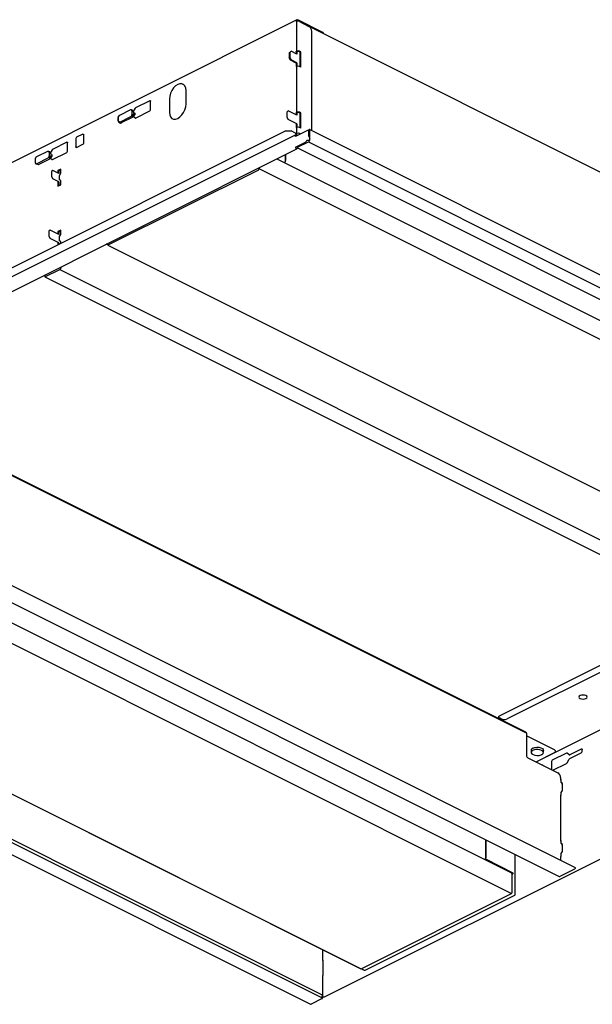
# Model space of a CAD drawing. Units: millimetres. Extents: x 2454.9 to 2504.9, y 1291.2 to 1319.7.
# Drawn here: x 2471.5 to 2488.1, y 1291.2 to 1319.7 of the extents above; entities that cross this region are included whole.
import ezdxf

# ---------------------------------------------------------------- set-up
doc = ezdxf.new("R2010")
doc.units = ezdxf.units.MM
doc.layers.add('_U+30EC_U+30A4_U+30E4_U+30FC 1', color=7, linetype='Continuous')

msp = doc.modelspace()

# ---------------------------------------------------------------- linework, layer by layer
at = {"layer": '_U+30EC_U+30A4_U+30E4_U+30FC 1'}
for p, q in [((2479.518, 1319.744), (2468.622, 1314.296)), ((2479.503, 1319.713), (2479.504, 1319.722)), ((2479.503, 1319.713), (2479.503, 1319.688)), ((2479.503, 1319.688), (2479.508, 1319.69)), ((2479.504, 1319.722), (2479.507, 1319.73)), ((2479.507, 1319.73), (2479.51, 1319.737)), ((2479.508, 1319.69), (2479.508, 1318.832)), ((2479.51, 1319.737), (2479.515, 1319.742)), ((2479.515, 1319.742), (2479.521, 1319.745)), ((2479.521, 1319.745), (2479.528, 1319.746)), ((2479.528, 1319.746), (2479.536, 1319.745)), ((2479.536, 1319.745), (2479.544, 1319.742)), ((2480.251, 1319.388), (2479.544, 1319.742)), ((2479.588, 1319.69), (2479.864, 1319.552)), ((2504.164, 1307.401), (2479.874, 1319.546)), ((2479.944, 1316.534), (2479.944, 1319.414)), ((2480.251, 1319.364), (2480.251, 1319.388)), ((2480.284, 1319.341), (2480.284, 1319.348)), ((2479.287, 1318.791), (2479.327, 1318.82)), ((2479.307, 1318.801), (2479.287, 1318.791)), ((2479.287, 1318.791), (2479.287, 1318.643)), ((2479.347, 1318.83), (2479.307, 1318.801)), ((2479.307, 1318.801), (2479.307, 1318.653)), ((2479.327, 1318.82), (2479.347, 1318.83)), ((2479.516, 1318.746), (2479.347, 1318.83)), ((2479.508, 1318.832), (2479.491, 1318.824)), ((2479.498, 1318.82), (2479.491, 1318.824)), ((2479.491, 1318.824), (2479.491, 1318.758)), ((2479.516, 1318.819), (2479.495, 1318.809)), ((2479.495, 1318.809), (2479.495, 1318.756)), ((2479.523, 1318.835), (2479.503, 1318.824)), ((2479.512, 1318.829), (2479.508, 1318.832)), ((2479.517, 1318.828), (2479.516, 1318.824)), ((2479.516, 1318.824), (2479.516, 1318.819)), ((2479.516, 1318.819), (2479.516, 1318.746)), ((2479.519, 1318.831), (2479.517, 1318.828)), ((2479.521, 1318.834), (2479.519, 1318.831)), ((2479.524, 1318.835), (2479.521, 1318.834)), ((2479.528, 1318.836), (2479.524, 1318.835)), ((2479.532, 1318.835), (2479.528, 1318.836)), ((2479.536, 1318.834), (2479.532, 1318.835)), ((2479.548, 1318.828), (2479.536, 1318.834)), ((2479.588, 1318.832), (2479.568, 1318.822)), ((2479.608, 1318.802), (2479.568, 1318.822)), ((2479.628, 1318.812), (2479.588, 1318.832)), ((2479.628, 1318.812), (2479.608, 1318.802)), ((2479.608, 1318.38), (2479.608, 1318.802)), ((2479.628, 1318.37), (2479.628, 1318.812)), ((2479.287, 1318.643), (2479.307, 1318.653)), ((2479.327, 1318.574), (2479.287, 1318.643)), ((2479.307, 1318.653), (2479.347, 1318.584)), ((2479.347, 1318.584), (2479.327, 1318.574)), ((2479.495, 1318.49), (2479.327, 1318.574)), ((2479.516, 1318.5), (2479.347, 1318.584)), ((2479.495, 1318.49), (2479.516, 1318.5)), ((2479.495, 1318.49), (2479.495, 1318.417)), ((2479.495, 1318.417), (2479.516, 1318.427)), ((2479.516, 1318.5), (2479.516, 1318.427)), ((2479.508, 1318.39), (2479.508, 1317.065)), ((2479.628, 1318.37), (2479.588, 1318.39)), ((2476.002, 1317.829), (2475.944, 1317.771)), ((2476.064, 1317.871), (2476.002, 1317.829)), ((2476.126, 1317.892), (2476.064, 1317.871)), ((2476.184, 1317.891), (2476.126, 1317.892)), ((2476.234, 1317.869), (2476.184, 1317.891)), ((2476.204, 1317.881), (2476.226, 1317.875)), ((2476.272, 1317.827), (2476.234, 1317.869)), ((2476.296, 1317.768), (2476.272, 1317.827)), ((2475.856, 1317.619), (2475.832, 1317.536)), ((2475.894, 1317.699), (2475.856, 1317.619)), ((2475.944, 1317.771), (2475.894, 1317.699)), ((2476.304, 1317.696), (2476.296, 1317.768)), ((2476.304, 1317.304), (2476.304, 1317.696)), ((2475.253, 1317.401), (2474.84, 1317.195)), ((2475.253, 1317.401), (2475.257, 1317.403)), ((2475.272, 1317.391), (2475.253, 1317.401)), ((2475.257, 1317.403), (2475.26, 1317.403)), ((2475.26, 1317.403), (2475.264, 1317.403)), ((2475.264, 1317.403), (2475.267, 1317.401)), ((2475.267, 1317.401), (2475.269, 1317.399)), ((2475.269, 1317.399), (2475.271, 1317.395)), ((2475.271, 1317.395), (2475.272, 1317.391)), ((2475.272, 1317.391), (2475.273, 1317.387)), ((2475.273, 1317.141), (2475.273, 1317.387)), ((2475.832, 1317.536), (2475.824, 1317.456)), ((2475.824, 1317.456), (2475.824, 1317.063)), ((2476.296, 1317.223), (2476.304, 1317.304)), ((2474.693, 1317.136), (2474.373, 1316.976)), ((2474.726, 1317.137), (2474.7, 1317.135)), ((2474.76, 1317.12), (2474.726, 1317.137)), ((2474.74, 1317.057), (2474.74, 1317.107)), ((2474.74, 1317.008), (2474.74, 1317.057)), ((2474.768, 1317.093), (2474.768, 1317.097)), ((2474.768, 1316.989), (2474.768, 1316.994)), ((2474.826, 1317.181), (2474.773, 1317.088)), ((2474.78, 1316.948), (2474.82, 1316.993)), ((2474.792, 1317.056), (2474.82, 1317.042)), ((2474.82, 1316.993), (2474.792, 1317.007)), ((2474.82, 1317.042), (2474.82, 1317.018)), ((2474.82, 1317.018), (2474.82, 1316.993)), ((2474.84, 1316.9), (2475.253, 1317.107)), ((2475.824, 1317.063), (2475.832, 1316.991)), ((2475.832, 1316.991), (2475.856, 1316.932)), ((2476.126, 1316.93), (2476.184, 1316.989)), ((2476.184, 1316.989), (2476.234, 1317.06)), ((2476.234, 1317.06), (2476.272, 1317.14)), ((2476.272, 1317.14), (2476.296, 1317.223)), ((2479.267, 1317.103), (2479.227, 1317.074)), ((2479.227, 1317.074), (2479.227, 1316.927)), ((2479.516, 1316.979), (2479.267, 1317.103)), ((2479.491, 1317.057), (2479.508, 1317.065)), ((2479.491, 1317.057), (2479.491, 1316.991)), ((2479.517, 1317.061), (2479.516, 1317.057)), ((2479.516, 1317.057), (2479.516, 1317.053)), ((2479.516, 1317.053), (2479.516, 1316.979)), ((2479.519, 1317.065), (2479.517, 1317.061)), ((2479.521, 1317.067), (2479.519, 1317.065)), ((2479.524, 1317.069), (2479.521, 1317.067)), ((2479.528, 1317.069), (2479.524, 1317.069)), ((2479.532, 1317.069), (2479.528, 1317.069)), ((2479.536, 1317.067), (2479.532, 1317.069)), ((2479.548, 1317.061), (2479.536, 1317.067)), ((2479.588, 1317.065), (2479.568, 1317.055)), ((2479.608, 1317.035), (2479.568, 1317.055)), ((2479.628, 1317.045), (2479.588, 1317.065)), ((2479.628, 1317.045), (2479.608, 1317.035)), ((2479.608, 1316.614), (2479.608, 1317.035)), ((2479.628, 1316.604), (2479.628, 1317.045)), ((2474.335, 1316.913), (2474.335, 1316.863)), ((2474.335, 1316.863), (2474.335, 1316.813)), ((2474.34, 1316.869), (2474.34, 1316.919)), ((2474.34, 1316.82), (2474.34, 1316.869)), ((2474.355, 1316.777), (2474.39, 1316.76)), ((2474.381, 1316.779), (2474.701, 1316.939)), ((2474.747, 1316.915), (2474.428, 1316.756)), ((2474.428, 1316.756), (2474.428, 1316.755)), ((2474.747, 1316.915), (2474.747, 1316.915)), ((2474.762, 1316.947), (2474.761, 1316.948)), ((2474.78, 1316.938), (2474.761, 1316.948)), ((2474.782, 1316.937), (2474.762, 1316.947)), ((2474.762, 1316.947), (2474.826, 1316.901)), ((2474.78, 1316.948), (2474.77, 1316.943)), ((2474.835, 1316.899), (2474.782, 1316.937)), ((2474.826, 1316.901), (2474.829, 1316.899)), ((2475.856, 1316.932), (2475.894, 1316.89)), ((2475.894, 1316.89), (2475.944, 1316.869)), ((2475.944, 1316.869), (2476.002, 1316.868)), ((2476.002, 1316.868), (2476.064, 1316.889)), ((2476.064, 1316.889), (2476.126, 1316.93)), ((2479.227, 1316.927), (2479.267, 1316.858)), ((2479.516, 1316.734), (2479.267, 1316.858)), ((2479.495, 1316.743), (2479.495, 1316.65)), ((2479.516, 1316.734), (2479.516, 1316.66)), ((2479.191, 1316.526), (2455.185, 1304.523)), ((2455.309, 1304.332), (2479.475, 1316.415)), ((2473.318, 1316.434), (2473.133, 1316.341)), ((2473.318, 1316.434), (2473.322, 1316.435)), ((2473.322, 1316.435), (2473.325, 1316.436)), ((2473.325, 1316.436), (2473.329, 1316.435)), ((2473.329, 1316.435), (2473.332, 1316.433)), ((2473.332, 1316.433), (2473.334, 1316.431)), ((2473.334, 1316.431), (2473.336, 1316.428)), ((2473.336, 1316.428), (2473.337, 1316.424)), ((2473.337, 1316.424), (2473.338, 1316.419)), ((2473.338, 1316.174), (2473.338, 1316.419)), ((2479.191, 1316.526), (2479.351, 1316.526)), ((2479.455, 1316.474), (2479.351, 1316.526)), ((2479.804, 1316.53), (2479.475, 1316.366)), ((2479.475, 1316.366), (2479.475, 1316.415)), ((2479.495, 1316.376), (2479.495, 1316.405)), ((2479.503, 1316.45), (2479.508, 1316.452)), ((2479.503, 1316.45), (2479.503, 1316.38)), ((2479.508, 1316.624), (2479.508, 1316.452)), ((2479.628, 1316.604), (2479.588, 1316.624)), ((2479.618, 1316.437), (2479.588, 1316.452)), ((2479.85, 1316.536), (2479.848, 1316.525)), ((2479.848, 1316.525), (2479.848, 1316.405)), ((2479.854, 1316.547), (2479.85, 1316.536)), ((2479.862, 1316.557), (2479.854, 1316.547)), ((2479.87, 1316.563), (2479.862, 1316.557)), ((2479.878, 1316.565), (2479.87, 1316.563)), ((2479.886, 1316.563), (2479.878, 1316.565)), ((2504.883, 1304.064), (2479.884, 1316.564)), ((2479.89, 1316.557), (2479.886, 1316.563)), ((2479.892, 1316.547), (2479.89, 1316.557)), ((2479.892, 1316.28), (2479.892, 1316.547)), ((2472.849, 1316.199), (2472.437, 1315.993)), ((2472.849, 1316.199), (2472.853, 1316.201)), ((2472.869, 1316.189), (2472.849, 1316.199)), ((2472.853, 1316.201), (2472.857, 1316.201)), ((2472.857, 1316.201), (2472.86, 1316.201)), ((2472.86, 1316.201), (2472.863, 1316.199)), ((2472.863, 1316.199), (2472.866, 1316.197)), ((2472.866, 1316.197), (2472.868, 1316.193)), ((2472.868, 1316.193), (2472.869, 1316.189)), ((2472.869, 1316.189), (2472.869, 1316.185)), ((2472.869, 1315.939), (2472.869, 1316.185)), ((2473.113, 1316.307), (2473.113, 1316.062)), ((2473.133, 1316.047), (2473.318, 1316.139)), ((2479.475, 1316.057), (2479.765, 1316.202)), ((2479.536, 1316.052), (2479.852, 1316.211)), ((2479.804, 1316.245), (2479.8, 1316.244)), ((2479.852, 1316.211), (2504.851, 1303.711)), ((2455.349, 1303.926), (2479.515, 1316.009)), ((2472.289, 1315.934), (2471.969, 1315.774)), ((2472.322, 1315.935), (2472.296, 1315.933)), ((2472.356, 1315.918), (2472.322, 1315.935)), ((2472.337, 1315.905), (2472.337, 1315.856)), ((2472.337, 1315.856), (2472.337, 1315.806)), ((2472.364, 1315.896), (2472.364, 1315.891)), ((2472.422, 1315.979), (2472.369, 1315.886)), ((2472.416, 1315.84), (2472.388, 1315.854)), ((2472.416, 1315.84), (2472.416, 1315.816)), ((2472.437, 1315.699), (2472.849, 1315.905)), ((2473.114, 1316.057), (2473.113, 1316.062)), ((2473.115, 1316.053), (2473.114, 1316.057)), ((2473.117, 1316.05), (2473.115, 1316.053)), ((2473.119, 1316.047), (2473.117, 1316.05)), ((2473.122, 1316.046), (2473.119, 1316.047)), ((2473.126, 1316.045), (2473.122, 1316.046)), ((2473.13, 1316.046), (2473.126, 1316.045)), ((2473.133, 1316.047), (2473.13, 1316.046)), ((2479.181, 1315.843), (2479.181, 1315.672)), ((2479.181, 1315.642), (2479.181, 1315.843)), ((2479.475, 1316.052), (2479.475, 1316.057)), ((2479.475, 1316.052), (2479.477, 1316.04)), ((2479.477, 1316.04), (2479.482, 1316.027)), ((2479.482, 1316.027), (2479.49, 1316.017)), ((2479.49, 1316.017), (2479.499, 1316.01)), ((2479.499, 1316.01), (2479.509, 1316.008)), ((2479.509, 1316.008), (2479.516, 1316.01)), ((2479.516, 1316.01), (2479.522, 1316.017)), ((2479.522, 1316.017), (2479.524, 1316.028)), ((2479.527, 1316.049), (2479.524, 1316.047)), ((2479.524, 1316.047), (2479.524, 1316.028)), ((2479.528, 1316.045), (2479.527, 1316.042)), ((2479.527, 1316.042), (2479.528, 1316.04)), ((2479.529, 1316.048), (2479.528, 1316.045)), ((2479.528, 1316.04), (2479.529, 1316.037)), ((2479.532, 1316.05), (2479.529, 1316.048)), ((2479.529, 1316.037), (2479.532, 1316.035)), ((2479.536, 1316.052), (2479.532, 1316.05)), ((2479.532, 1316.035), (2479.536, 1316.032)), ((2479.536, 1316.032), (2479.568, 1316.016)), ((2479.568, 1316.016), (2504.463, 1303.569)), ((2471.932, 1315.711), (2471.931, 1315.661)), ((2471.931, 1315.661), (2471.932, 1315.612)), ((2472.297, 1315.737), (2471.977, 1315.577)), ((2471.977, 1315.577), (2472.024, 1315.554)), ((2472.024, 1315.554), (2472.025, 1315.554)), ((2472.025, 1315.554), (2472.343, 1315.713)), ((2472.343, 1315.713), (2472.344, 1315.713)), ((2472.358, 1315.745), (2472.357, 1315.746)), ((2472.358, 1315.745), (2472.422, 1315.699)), ((2472.364, 1315.792), (2472.364, 1315.787)), ((2472.367, 1315.741), (2472.376, 1315.746)), ((2472.416, 1315.791), (2472.376, 1315.746)), ((2472.388, 1315.805), (2472.416, 1315.791)), ((2472.416, 1315.816), (2472.416, 1315.791)), ((2478.937, 1315.721), (2503.034, 1303.672)), ((2479.155, 1315.619), (2479.173, 1315.628)), ((2472.448, 1315.38), (2472.408, 1315.351)), ((2472.408, 1315.351), (2472.408, 1315.204)), ((2472.617, 1315.296), (2472.448, 1315.38)), ((2472.673, 1315.424), (2472.593, 1315.384)), ((2472.593, 1315.384), (2472.593, 1315.308)), ((2472.618, 1315.385), (2472.617, 1315.382)), ((2472.617, 1315.382), (2472.617, 1315.38)), ((2472.617, 1315.38), (2472.617, 1315.296)), ((2472.619, 1315.387), (2472.618, 1315.385)), ((2472.62, 1315.388), (2472.619, 1315.387)), ((2472.622, 1315.389), (2472.62, 1315.388)), ((2472.624, 1315.389), (2472.622, 1315.389)), ((2472.626, 1315.389), (2472.624, 1315.389)), ((2472.629, 1315.388), (2472.626, 1315.389)), ((2472.649, 1315.378), (2472.629, 1315.388)), ((2472.635, 1315.385), (2472.673, 1315.404)), ((2472.637, 1315.237), (2472.673, 1315.299)), ((2472.649, 1315.392), (2472.649, 1315.378)), ((2472.673, 1315.299), (2472.673, 1315.424)), ((2474.049, 1313.225), (2478.408, 1315.404)), ((2478.386, 1315.445), (2478.386, 1315.445)), ((2478.42, 1315.462), (2478.42, 1315.425)), ((2503.034, 1303.118), (2478.42, 1315.425)), ((2472.408, 1315.204), (2472.448, 1315.135)), ((2472.617, 1315.051), (2472.448, 1315.135)), ((2472.593, 1315.063), (2472.593, 1314.923)), ((2472.617, 1315.051), (2472.617, 1314.967)), ((2472.637, 1315.114), (2472.637, 1315.237)), ((2472.673, 1315.088), (2472.637, 1315.114)), ((2472.673, 1314.963), (2472.673, 1315.088)), ((2472.593, 1314.923), (2472.673, 1314.963)), ((2472.634, 1314.944), (2472.629, 1314.947)), ((2472.368, 1313.654), (2472.328, 1313.625)), ((2472.328, 1313.625), (2472.328, 1313.478)), ((2472.617, 1313.53), (2472.368, 1313.654)), ((2472.673, 1313.658), (2472.593, 1313.618)), ((2472.593, 1313.618), (2472.593, 1313.542)), ((2472.618, 1313.618), (2472.617, 1313.616)), ((2472.617, 1313.616), (2472.617, 1313.613)), ((2472.617, 1313.613), (2472.617, 1313.53)), ((2472.619, 1313.62), (2472.618, 1313.618)), ((2472.62, 1313.622), (2472.619, 1313.62)), ((2472.622, 1313.623), (2472.62, 1313.622)), ((2472.624, 1313.623), (2472.622, 1313.623)), ((2472.626, 1313.623), (2472.624, 1313.623)), ((2472.629, 1313.622), (2472.626, 1313.623)), ((2472.649, 1313.612), (2472.629, 1313.622)), ((2472.635, 1313.619), (2472.673, 1313.638)), ((2472.649, 1313.626), (2472.649, 1313.612)), ((2472.673, 1313.533), (2472.673, 1313.658)), ((2472.328, 1313.478), (2472.368, 1313.409)), ((2472.617, 1313.284), (2472.368, 1313.409)), ((2472.593, 1313.296), (2472.593, 1313.227)), ((2472.617, 1313.284), (2472.617, 1313.239)), ((2472.637, 1313.47), (2472.673, 1313.533)), ((2472.637, 1313.348), (2472.637, 1313.47)), ((2472.673, 1313.322), (2472.637, 1313.348)), ((2472.673, 1313.267), (2472.673, 1313.322)), ((2474, 1313.252), (2474.008, 1313.248)), ((2474.016, 1313.248), (2474.004, 1313.254)), ((2474.037, 1313.259), (2474.037, 1313.233)), ((2474.037, 1313.233), (2474.037, 1313.231)), ((2474.037, 1313.231), (2474.038, 1313.228)), ((2474.038, 1313.228), (2474.039, 1313.226)), ((2474.039, 1313.226), (2474.04, 1313.225)), ((2474.04, 1313.225), (2474.042, 1313.224)), ((2474.041, 1313.224), (2498.656, 1300.917)), ((2474.042, 1313.224), (2474.044, 1313.224)), ((2474.044, 1313.224), (2474.047, 1313.224)), ((2474.047, 1313.224), (2474.049, 1313.225)), ((2472.23, 1312.308), (2472.649, 1312.517)), ((2472.649, 1312.517), (2497.464, 1300.109)), ((2472.689, 1312.586), (2472.689, 1312.596)), ((2472.21, 1312.335), (2472.208, 1312.324)), ((2472.208, 1312.324), (2472.21, 1312.314)), ((2472.215, 1312.354), (2472.21, 1312.343)), ((2472.21, 1312.343), (2472.21, 1312.334)), ((2472.21, 1312.314), (2472.214, 1312.308)), ((2472.214, 1312.308), (2472.222, 1312.305)), ((2472.222, 1312.363), (2472.215, 1312.354)), ((2472.216, 1312.307), (2497.031, 1299.899)), ((2472.222, 1312.305), (2472.23, 1312.308)), ((2486.166, 1299.09), (2465.921, 1309.212)), ((2486.151, 1299.121), (2465.944, 1309.224)), ((2487.568, 1295.209), (2462.753, 1307.617)), ((2462.295, 1307.351), (2487.11, 1294.944)), ((2485.743, 1295.038), (2461.657, 1307.081)), ((2461.121, 1306.761), (2485.735, 1294.453)), ((2456.754, 1304.581), (2481.369, 1292.273)), ((2456.762, 1304.581), (2481.376, 1292.274)), ((2480.217, 1291.446), (2455.321, 1303.893)), ((2480.257, 1291.515), (2455.391, 1303.948)), ((2454.908, 1303.749), (2479.907, 1291.25)), ((2480.3, 1291.451), (2504.466, 1303.534)), ((2491.509, 1302.66), (2485.371, 1299.591)), ((2491.709, 1302.56), (2485.603, 1299.507)), ((2486.448, 1298.262), (2491.582, 1300.829)), ((2487.695, 1300.161), (2487.686, 1300.139)), ((2487.72, 1300.181), (2487.695, 1300.161)), ((2487.759, 1300.194), (2487.72, 1300.181)), ((2487.805, 1300.198), (2487.759, 1300.194)), ((2487.85, 1300.194), (2487.805, 1300.198)), ((2487.889, 1300.181), (2487.85, 1300.194)), ((2487.914, 1300.161), (2487.889, 1300.181)), ((2487.924, 1300.139), (2487.914, 1300.161)), ((2487.686, 1300.139), (2487.695, 1300.116)), ((2487.695, 1300.116), (2487.72, 1300.097)), ((2487.72, 1300.097), (2487.759, 1300.084)), ((2487.759, 1300.084), (2487.805, 1300.079)), ((2487.805, 1300.079), (2487.85, 1300.084)), ((2487.85, 1300.084), (2487.889, 1300.097)), ((2487.889, 1300.097), (2487.914, 1300.116)), ((2487.914, 1300.116), (2487.924, 1300.139)), ((2485.363, 1299.574), (2485.364, 1299.584)), ((2485.364, 1299.584), (2485.369, 1299.59)), ((2485.369, 1299.59), (2485.371, 1299.591)), ((2485.364, 1299.563), (2485.363, 1299.574)), ((2485.369, 1299.552), (2485.364, 1299.563)), ((2485.376, 1299.543), (2485.369, 1299.552)), ((2485.385, 1299.536), (2485.376, 1299.543)), ((2485.443, 1299.507), (2485.385, 1299.536)), ((2486.166, 1299.09), (2486.166, 1298.452)), ((2486.975, 1298.61), (2486.166, 1299.014)), ((2486.302, 1298.597), (2486.305, 1298.533)), ((2486.312, 1298.561), (2486.305, 1298.529)), ((2486.305, 1298.529), (2486.32, 1298.499)), ((2486.341, 1298.589), (2486.312, 1298.561)), ((2486.32, 1298.499), (2486.356, 1298.473)), ((2486.373, 1298.605), (2486.341, 1298.589)), ((2486.354, 1298.662), (2486.405, 1298.68)), ((2486.356, 1298.473), (2486.408, 1298.455)), ((2486.429, 1298.619), (2486.373, 1298.605)), ((2486.405, 1298.68), (2486.465, 1298.688)), ((2486.408, 1298.455), (2486.469, 1298.447)), ((2486.492, 1298.623), (2486.429, 1298.619)), ((2486.444, 1298.264), (2486.975, 1298.53)), ((2486.465, 1298.688), (2486.527, 1298.685)), ((2486.469, 1298.447), (2486.532, 1298.451)), ((2486.553, 1298.615), (2486.492, 1298.623)), ((2486.527, 1298.685), (2486.583, 1298.672)), ((2486.532, 1298.451), (2486.588, 1298.465)), ((2486.605, 1298.597), (2486.553, 1298.615)), ((2486.583, 1298.672), (2486.627, 1298.65)), ((2486.641, 1298.571), (2486.605, 1298.597)), ((2486.62, 1298.481), (2486.649, 1298.509)), ((2486.627, 1298.65), (2486.653, 1298.622)), ((2486.656, 1298.541), (2486.641, 1298.571)), ((2486.649, 1298.509), (2486.656, 1298.541)), ((2486.653, 1298.622), (2486.659, 1298.597)), ((2486.656, 1298.533), (2486.659, 1298.597)), ((2487.327, 1298.515), (2486.915, 1298.309)), ((2486.989, 1298.601), (2486.975, 1298.61)), ((2486.975, 1298.53), (2486.989, 1298.538)), ((2487, 1298.591), (2486.989, 1298.601)), ((2486.989, 1298.538), (2487, 1298.548)), ((2487.006, 1298.581), (2487, 1298.591)), ((2487, 1298.548), (2487.006, 1298.559)), ((2487.008, 1298.57), (2487.006, 1298.581)), ((2487.006, 1298.559), (2487.008, 1298.57)), ((2487.008, 1298.57), (2487.008, 1298.594)), ((2487.406, 1298.468), (2487.342, 1298.515)), ((2487.756, 1298.636), (2487.42, 1298.468)), ((2487.42, 1298.36), (2487.756, 1298.529)), ((2487.756, 1298.636), (2487.76, 1298.638)), ((2487.776, 1298.627), (2487.756, 1298.636)), ((2487.76, 1298.638), (2487.764, 1298.638)), ((2487.764, 1298.638), (2487.768, 1298.638)), ((2487.768, 1298.638), (2487.771, 1298.636)), ((2487.771, 1298.636), (2487.773, 1298.634)), ((2487.773, 1298.634), (2487.775, 1298.631)), ((2487.775, 1298.631), (2487.776, 1298.627)), ((2487.776, 1298.627), (2487.776, 1298.622)), ((2487.776, 1298.563), (2487.776, 1298.622)), ((2486.206, 1298.383), (2487.075, 1297.948)), ((2486.895, 1298.274), (2486.895, 1298.038)), ((2486.929, 1298.022), (2487.327, 1298.221)), ((2487.342, 1298.235), (2487.406, 1298.346)), ((2487.156, 1297.81), (2487.156, 1297.737)), ((2487.172, 1297.75), (2487.156, 1297.742)), ((2487.156, 1297.737), (2487.172, 1297.728)), ((2487.17, 1297.729), (2487.172, 1297.73)), ((2487.172, 1297.666), (2487.172, 1297.75)), ((2487.208, 1297.64), (2487.172, 1297.666)), ((2487.188, 1297.654), (2487.188, 1297.622)), ((2487.188, 1297.622), (2487.208, 1297.612)), ((2487.208, 1297.436), (2487.208, 1297.64)), ((2487.172, 1297.374), (2487.208, 1297.436)), ((2487.172, 1297.289), (2487.172, 1297.374)), ((2487.156, 1297.295), (2487.156, 1295.97)), ((2487.156, 1297.295), (2487.169, 1297.288)), ((2487.156, 1297.281), (2487.172, 1297.289)), ((2484.986, 1296.006), (2484.986, 1295.483)), ((2484.986, 1295.452), (2484.986, 1296.006)), ((2487.172, 1295.984), (2487.156, 1295.976)), ((2487.156, 1295.97), (2487.172, 1295.962)), ((2487.17, 1295.963), (2487.172, 1295.964)), ((2487.172, 1295.899), (2487.172, 1295.984)), ((2487.208, 1295.873), (2487.172, 1295.899)), ((2487.188, 1295.888), (2487.188, 1295.856)), ((2487.172, 1295.607), (2487.208, 1295.669)), ((2487.172, 1295.523), (2487.172, 1295.607)), ((2487.188, 1295.856), (2487.208, 1295.846)), ((2487.208, 1295.669), (2487.208, 1295.873)), ((2484.969, 1295.433), (2484.978, 1295.438)), ((2485.78, 1295.039), (2484.986, 1295.452)), ((2485.837, 1294.421), (2485.837, 1295.58)), ((2487.156, 1295.529), (2487.156, 1295.416)), ((2487.156, 1295.529), (2487.169, 1295.522)), ((2487.156, 1295.515), (2487.172, 1295.523)), ((2485.747, 1295.028), (2485.747, 1294.474)), ((2485.747, 1295.013), (2485.772, 1295.025)), ((2487.554, 1295.155), (2487.135, 1294.945)), ((2487.563, 1295.161), (2487.554, 1295.155)), ((2487.57, 1295.17), (2487.563, 1295.161)), ((2487.568, 1295.209), (2487.57, 1295.208)), ((2487.57, 1295.208), (2487.575, 1295.202)), ((2487.575, 1295.181), (2487.57, 1295.17)), ((2487.575, 1295.202), (2487.576, 1295.193)), ((2487.576, 1295.193), (2487.575, 1295.181)), ((2481.376, 1292.274), (2485.735, 1294.453)), ((2481.496, 1292.239), (2485.827, 1294.405)), ((2480.257, 1292.829), (2480.257, 1292.521)), ((2480.257, 1292.521), (2480.269, 1292.515)), ((2480.273, 1292.525), (2480.261, 1292.519)), ((2480.273, 1292.083), (2480.273, 1292.525)), ((2481.411, 1292.266), (2481.411, 1292.291)), ((2481.423, 1292.257), (2481.464, 1292.238)), ((2480.257, 1292.075), (2480.273, 1292.083)), ((2480.257, 1292.079), (2480.257, 1291.515)), ((2480.257, 1292.079), (2480.261, 1292.077)), ((2480.261, 1291.905), (2480.257, 1291.903)), ((2480.257, 1291.903), (2480.261, 1291.901)), ((2480.261, 1291.905), (2480.261, 1291.832)), ((2480.258, 1291.887), (2480.257, 1291.887)), ((2480.261, 1291.832), (2480.257, 1291.83)), ((2480.261, 1291.888), (2480.258, 1291.887)), ((2480.249, 1291.41), (2479.932, 1291.251)), ((2480.249, 1291.43), (2480.217, 1291.446)), ((2480.249, 1291.454), (2480.235, 1291.461)), ((2480.252, 1291.428), (2480.249, 1291.43)), ((2480.249, 1291.41), (2480.252, 1291.412)), ((2480.255, 1291.425), (2480.252, 1291.428)), ((2480.252, 1291.412), (2480.255, 1291.414)), ((2480.256, 1291.422), (2480.255, 1291.425)), ((2480.255, 1291.414), (2480.256, 1291.417)), ((2480.276, 1291.458), (2480.256, 1291.448)), ((2480.257, 1291.42), (2480.256, 1291.422)), ((2480.256, 1291.417), (2480.257, 1291.42)), ((2480.257, 1291.511), (2480.261, 1291.513)), ((2480.257, 1291.42), (2480.257, 1291.444)), ((2480.261, 1291.513), (2480.261, 1291.493)), ((2480.263, 1291.481), (2480.261, 1291.493)), ((2480.268, 1291.469), (2480.263, 1291.481)), ((2480.276, 1291.459), (2480.268, 1291.469)), ((2480.285, 1291.452), (2480.276, 1291.459)), ((2480.294, 1291.449), (2480.285, 1291.452)), ((2480.3, 1291.451), (2480.294, 1291.449))]:
    msp.add_line(p, q, dxfattribs=at)
for points in [[(2479.588, 1319.69), (2479.562, 1319.702), (2479.533, 1319.702), (2479.508, 1319.69)], [(2479.944, 1319.414), (2479.943, 1319.471), (2479.913, 1319.523), (2479.864, 1319.552)], [(2480.284, 1319.348), (2480.282, 1319.367), (2480.269, 1319.383), (2480.251, 1319.388)], [(2480.275, 1319.346), (2480.268, 1319.353), (2480.26, 1319.359), (2480.251, 1319.364)], [(2479.503, 1318.824), (2479.498, 1318.821), (2479.495, 1318.815), (2479.495, 1318.809)], [(2479.588, 1318.832), (2479.562, 1318.843), (2479.533, 1318.843), (2479.508, 1318.832)], [(2479.568, 1318.822), (2479.563, 1318.824), (2479.557, 1318.825), (2479.552, 1318.826)], [(2479.495, 1318.417), (2479.496, 1318.407), (2479.5, 1318.397), (2479.506, 1318.389)], [(2479.588, 1318.39), (2479.562, 1318.401), (2479.533, 1318.401), (2479.508, 1318.39)], [(2479.516, 1318.427), (2479.516, 1318.415), (2479.521, 1318.405), (2479.529, 1318.397)], [(2474.373, 1316.976), (2474.369, 1316.973), (2474.364, 1316.97), (2474.36, 1316.967)], [(2474.373, 1316.976), (2474.37, 1316.974), (2474.368, 1316.97), (2474.369, 1316.967)], [(2474.701, 1317.135), (2474.698, 1317.136), (2474.695, 1317.137), (2474.693, 1317.136)], [(2474.74, 1317.107), (2474.74, 1317.133), (2474.722, 1317.146), (2474.701, 1317.135)], [(2474.701, 1316.939), (2474.722, 1316.95), (2474.74, 1316.98), (2474.74, 1317.008)], [(2474.747, 1316.915), (2474.758, 1316.931), (2474.766, 1316.963), (2474.768, 1316.989)], [(2474.768, 1317.097), (2474.767, 1317.11), (2474.764, 1317.117), (2474.76, 1317.12)], [(2474.768, 1317.093), (2474.768, 1317.09), (2474.769, 1317.088), (2474.77, 1317.085)], [(2474.77, 1317), (2474.769, 1316.998), (2474.768, 1316.996), (2474.768, 1316.994)], [(2474.77, 1317.085), (2474.771, 1317.081), (2474.773, 1317.077), (2474.775, 1317.073)], [(2474.775, 1317.007), (2474.773, 1317.005), (2474.771, 1317.003), (2474.77, 1317)], [(2474.775, 1317.073), (2474.777, 1317.069), (2474.78, 1317.066), (2474.783, 1317.063)], [(2474.783, 1317.009), (2474.78, 1317.009), (2474.777, 1317.008), (2474.775, 1317.007)], [(2474.783, 1317.063), (2474.786, 1317.06), (2474.789, 1317.058), (2474.792, 1317.056)], [(2474.792, 1317.007), (2474.789, 1317.008), (2474.786, 1317.009), (2474.783, 1317.009)], [(2474.84, 1317.195), (2474.834, 1317.192), (2474.83, 1317.187), (2474.826, 1317.181)], [(2475.253, 1317.107), (2475.265, 1317.114), (2475.273, 1317.127), (2475.273, 1317.141)], [(2479.588, 1317.065), (2479.562, 1317.077), (2479.533, 1317.077), (2479.508, 1317.065)], [(2479.568, 1317.055), (2479.563, 1317.058), (2479.557, 1317.059), (2479.552, 1317.059)], [(2474.338, 1316.931), (2474.336, 1316.925), (2474.336, 1316.919), (2474.335, 1316.913)], [(2474.335, 1316.813), (2474.336, 1316.811), (2474.338, 1316.808), (2474.355, 1316.777)], [(2474.346, 1316.949), (2474.343, 1316.943), (2474.34, 1316.937), (2474.338, 1316.931)], [(2474.369, 1316.967), (2474.353, 1316.959), (2474.341, 1316.937), (2474.34, 1316.919)], [(2474.34, 1316.82), (2474.341, 1316.801), (2474.353, 1316.792), (2474.369, 1316.799)], [(2474.36, 1316.967), (2474.355, 1316.962), (2474.35, 1316.957), (2474.347, 1316.95)], [(2474.369, 1316.799), (2474.369, 1316.791), (2474.373, 1316.783), (2474.381, 1316.779)], [(2474.39, 1316.76), (2474.4, 1316.755), (2474.414, 1316.753), (2474.428, 1316.755)], [(2474.78, 1316.938), (2474.78, 1316.938), (2474.782, 1316.937), (2474.782, 1316.937)], [(2474.826, 1316.901), (2474.831, 1316.898), (2474.836, 1316.898), (2474.84, 1316.9)], [(2479.495, 1316.405), (2479.495, 1316.433), (2479.48, 1316.459), (2479.455, 1316.474)], [(2479.495, 1316.65), (2479.496, 1316.64), (2479.5, 1316.631), (2479.506, 1316.623)], [(2479.588, 1316.624), (2479.562, 1316.635), (2479.533, 1316.635), (2479.508, 1316.624)], [(2479.588, 1316.452), (2479.562, 1316.463), (2479.533, 1316.463), (2479.508, 1316.452)], [(2479.516, 1316.66), (2479.516, 1316.649), (2479.521, 1316.638), (2479.529, 1316.63)], [(2479.85, 1316.538), (2479.834, 1316.539), (2479.818, 1316.537), (2479.804, 1316.53)], [(2479.848, 1316.405), (2479.849, 1316.384), (2479.857, 1316.363), (2479.892, 1316.303)], [(2473.133, 1316.341), (2473.121, 1316.334), (2473.114, 1316.321), (2473.113, 1316.307)], [(2473.318, 1316.139), (2473.33, 1316.146), (2473.338, 1316.16), (2473.338, 1316.174)], [(2479.765, 1316.202), (2479.773, 1316.206), (2479.78, 1316.214), (2479.783, 1316.223)], [(2479.8, 1316.244), (2479.792, 1316.239), (2479.786, 1316.231), (2479.783, 1316.223)], [(2479.878, 1316.252), (2479.846, 1316.256), (2479.824, 1316.254), (2479.804, 1316.245)], [(2479.852, 1316.211), (2479.876, 1316.225), (2479.892, 1316.251), (2479.892, 1316.28)], [(2472.297, 1315.933), (2472.294, 1315.935), (2472.292, 1315.935), (2472.289, 1315.934)], [(2472.337, 1315.905), (2472.336, 1315.931), (2472.319, 1315.944), (2472.297, 1315.933)], [(2472.364, 1315.896), (2472.363, 1315.908), (2472.36, 1315.916), (2472.356, 1315.918)], [(2472.366, 1315.883), (2472.365, 1315.886), (2472.365, 1315.888), (2472.364, 1315.891)], [(2472.388, 1315.854), (2472.385, 1315.856), (2472.382, 1315.858), (2472.379, 1315.861)], [(2472.437, 1315.993), (2472.431, 1315.99), (2472.426, 1315.985), (2472.422, 1315.979)], [(2472.849, 1315.905), (2472.861, 1315.912), (2472.869, 1315.925), (2472.869, 1315.939)], [(2471.934, 1315.729), (2471.933, 1315.723), (2471.932, 1315.717), (2471.932, 1315.711)], [(2471.932, 1315.612), (2471.932, 1315.609), (2471.934, 1315.607), (2471.937, 1315.606)], [(2471.942, 1315.747), (2471.939, 1315.741), (2471.936, 1315.735), (2471.934, 1315.729)], [(2471.937, 1315.606), (2471.937, 1315.579), (2471.955, 1315.566), (2471.977, 1315.577)], [(2471.943, 1315.749), (2471.943, 1315.748), (2471.943, 1315.747), (2471.942, 1315.747)], [(2471.956, 1315.765), (2471.951, 1315.76), (2471.946, 1315.755), (2471.943, 1315.749)], [(2471.969, 1315.774), (2471.965, 1315.771), (2471.961, 1315.768), (2471.956, 1315.765)], [(2472.297, 1315.737), (2472.319, 1315.748), (2472.336, 1315.779), (2472.337, 1315.806)], [(2472.344, 1315.713), (2472.354, 1315.729), (2472.362, 1315.761), (2472.364, 1315.787)], [(2472.364, 1315.792), (2472.365, 1315.794), (2472.365, 1315.796), (2472.366, 1315.798)], [(2472.366, 1315.798), (2472.367, 1315.801), (2472.369, 1315.803), (2472.371, 1315.805)], [(2472.371, 1315.805), (2472.374, 1315.806), (2472.376, 1315.807), (2472.379, 1315.807)], [(2472.379, 1315.807), (2472.382, 1315.807), (2472.385, 1315.806), (2472.388, 1315.805)], [(2472.422, 1315.699), (2472.427, 1315.696), (2472.432, 1315.696), (2472.437, 1315.699)], [(2479.173, 1315.628), (2479.177, 1315.63), (2479.181, 1315.636), (2479.181, 1315.642)], [(2478.408, 1315.404), (2478.415, 1315.409), (2478.42, 1315.416), (2478.42, 1315.425)], [(2472.617, 1314.967), (2472.617, 1314.959), (2472.621, 1314.951), (2472.629, 1314.947)], [(2474.008, 1313.248), (2474.01, 1313.247), (2474.013, 1313.247), (2474.016, 1313.248)], [(2472.649, 1312.517), (2472.673, 1312.531), (2472.688, 1312.558), (2472.689, 1312.586)], [(2485.443, 1299.507), (2485.494, 1299.485), (2485.552, 1299.485), (2485.603, 1299.507)], [(2486.166, 1299.09), (2486.167, 1299.102), (2486.162, 1299.114), (2486.151, 1299.121)], [(2486.166, 1298.452), (2486.166, 1298.424), (2486.182, 1298.398), (2486.206, 1298.383)], [(2486.354, 1298.662), (2486.325, 1298.653), (2486.304, 1298.627), (2486.302, 1298.597)], [(2486.588, 1298.465), (2486.603, 1298.473), (2486.611, 1298.477), (2486.62, 1298.481)], [(2487.342, 1298.515), (2487.337, 1298.518), (2487.332, 1298.518), (2487.327, 1298.515)], [(2487.406, 1298.468), (2487.41, 1298.466), (2487.416, 1298.466), (2487.42, 1298.468)], [(2487.756, 1298.529), (2487.769, 1298.536), (2487.776, 1298.549), (2487.776, 1298.563)], [(2486.649, 1298.162), (2486.647, 1298.167), (2486.641, 1298.17), (2486.635, 1298.168)], [(2486.915, 1298.309), (2486.903, 1298.302), (2486.895, 1298.289), (2486.895, 1298.274)], [(2487.327, 1298.221), (2487.333, 1298.224), (2487.338, 1298.229), (2487.342, 1298.235)], [(2487.42, 1298.36), (2487.414, 1298.357), (2487.409, 1298.352), (2487.406, 1298.346)], [(2487.156, 1297.81), (2487.155, 1297.867), (2487.124, 1297.919), (2487.075, 1297.948)], [(2484.964, 1295.427), (2484.977, 1295.442), (2484.985, 1295.462), (2484.986, 1295.483)], [(2484.978, 1295.438), (2484.983, 1295.44), (2484.986, 1295.446), (2484.986, 1295.452)], [(2485.747, 1295.028), (2485.748, 1295.032), (2485.746, 1295.036), (2485.743, 1295.038)], [(2485.772, 1295.025), (2485.777, 1295.028), (2485.78, 1295.034), (2485.78, 1295.039)], [(2487.11, 1294.944), (2487.118, 1294.94), (2487.128, 1294.941), (2487.135, 1294.945)], [(2485.735, 1294.453), (2485.743, 1294.458), (2485.747, 1294.465), (2485.747, 1294.474)], [(2485.826, 1294.405), (2485.827, 1294.405), (2485.828, 1294.406), (2485.829, 1294.406)], [(2485.829, 1294.406), (2485.831, 1294.407), (2485.832, 1294.409), (2485.833, 1294.41)], [(2485.833, 1294.41), (2485.835, 1294.412), (2485.836, 1294.414), (2485.836, 1294.417)], [(2485.836, 1294.417), (2485.837, 1294.418), (2485.837, 1294.42), (2485.837, 1294.421)], [(2480.273, 1292.512), (2480.273, 1292.512), (2480.269, 1292.515), (2480.269, 1292.515)], [(2481.369, 1292.273), (2481.371, 1292.272), (2481.374, 1292.272), (2481.376, 1292.274)], [(2481.411, 1292.266), (2481.411, 1292.258), (2481.417, 1292.254), (2481.423, 1292.257)], [(2481.464, 1292.238), (2481.473, 1292.233), (2481.484, 1292.234), (2481.496, 1292.239)], [(2480.217, 1291.446), (2480.241, 1291.46), (2480.256, 1291.486), (2480.257, 1291.515)], [(2480.257, 1291.444), (2480.256, 1291.449), (2480.253, 1291.453), (2480.249, 1291.454)], [(2479.907, 1291.25), (2479.915, 1291.246), (2479.924, 1291.247), (2479.932, 1291.251)]]:
    msp.add_open_spline(points, degree=3, dxfattribs=at)
msp.add_open_spline([(2472.379, 1315.861), (2472.376, 1315.864), (2472.374, 1315.867), (2472.371, 1315.871), (2472.369, 1315.875), (2472.367, 1315.879), (2472.366, 1315.883)], degree=3, knots=[1, 1, 1, 1, 2, 2, 2, 3, 3, 3, 3], dxfattribs=at)

doc.saveas('drawing.dxf')
